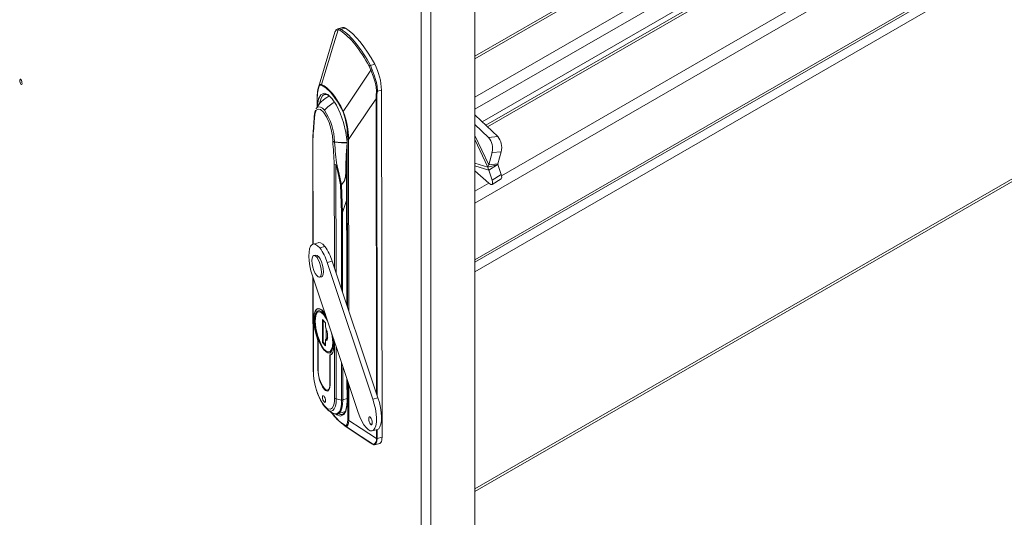
# Model space of a CAD drawing. Units: millimetres. Extents: x 63 to 8538, y 73 to 6060.
# Drawn here: x 5634 to 5867, y 4310 to 4428 of the extents above; entities that cross this region are included whole.
import ezdxf

# ---------------------------------------------------------------- set-up
doc = ezdxf.new("R2010")
doc.units = ezdxf.units.MM
doc.header["$LTSCALE"] = 5
doc.linetypes.add('SLD-Solid', pattern=[0])

msp = doc.modelspace()

# ---------------------------------------------------------------- linework, layer by layer
at = {"color": 7, "linetype": 'SLD-Solid', "lineweight": 18}
for p, q in [((5741.67, 4048.32), (5741.67, 4674.81)), ((5728.85, 4046.27), (5728.85, 4672.17)), ((5731.16, 4671.98), (5731.16, 4045.49)), ((5741.67, 4370.29), (6207.68, 4639.31)), ((5741.67, 4315.85), (6235.97, 4601.21)), ((5839.06, 4475.48), (5741.67, 4419.25)), ((5743.38, 4403.65), (5849.07, 4464.67)), ((5709.07, 4425.73), (5709.12, 4425.74)), ((5710.18, 4426.08), (5709.08, 4425.78)), ((5709.36, 4425.81), (5709.9, 4425.64)), ((5710.91, 4425.91), (5709.9, 4425.64)), ((5708.43, 4425.1), (5708.4, 4425.04)), ((5717.85, 4417.36), (5716.84, 4417.08)), ((5716.84, 4417.08), (5717.28, 4416.05)), ((5706, 4410.16), (5706.12, 4410.18)), ((5718.49, 4410.95), (5719.46, 4411.21)), ((5719.46, 4411.21), (5719.59, 4328.75)), ((5704.15, 4408.5), (5704.15, 4407.16)), ((5703.48, 4404.62), (5703.13, 4400.07)), ((5703.48, 4404.55), (5703.54, 4404.38)), ((5741.7, 4405.23), (5741.67, 4405.3)), ((5741.67, 4405.23), (5741.7, 4405.23)), ((5741.7, 4405.23), (5747.07, 4400.19)), ((5741.67, 4403.01), (5744.9, 4399.97)), ((5703.12, 4400.02), (5703.16, 4374.59)), ((5744.9, 4399.97), (5747.07, 4400.19)), ((5707.88, 4399.04), (5708.02, 4398.95)), ((5711.18, 4395.55), (5711.24, 4360.17)), ((5745.71, 4396.34), (5744.92, 4393.42)), ((5747.88, 4396.56), (5745.71, 4396.34)), ((5747.88, 4396.56), (5747.1, 4393.64)), ((5747.14, 4393.54), (5744.72, 4392.89)), ((5744.92, 4393.42), (5747.1, 4393.64)), ((5746.91, 4393.44), (5744.93, 4392.19)), ((5746.91, 4393.44), (5746.95, 4393.49)), ((5747.14, 4393.54), (5747.1, 4393.64)), ((5747.1, 4393.53), (5747.89, 4391.13)), ((5744.92, 4389.11), (5741.67, 4391.99)), ((5744.93, 4392.19), (5745.72, 4389.76)), ((5745.72, 4389.76), (5747.89, 4391.13)), ((5709.73, 4388.66), (5709.93, 4382.08)), ((5710.18, 4382.09), (5709.99, 4388.67)), ((5745.72, 4388.77), (5747.89, 4390.14)), ((5704.42, 4374.93), (5703.21, 4374.6)), ((5704.8, 4373.69), (5706.01, 4374.02)), ((5703.86, 4372), (5703.37, 4371.87)), ((5704.06, 4371.48), (5704.55, 4371.61)), ((5706.56, 4370.21), (5707.77, 4370.54)), ((5717.41, 4337.76), (5706.56, 4370.21)), ((5718.62, 4338.08), (5707.77, 4370.54)), ((5703.06, 4367.09), (5713.91, 4334.63)), ((5703.17, 4366.75), (5703.21, 4344.43)), ((5704.76, 4366.72), (5705.24, 4366.85)), ((5704.6, 4359.3), (5704.31, 4359.22)), ((5705.44, 4356.7), (5706.12, 4355.87)), ((5705.45, 4351.25), (5705.44, 4356.7)), ((5705.62, 4356.48), (5705.63, 4351.29)), ((5706.12, 4355.87), (5706.12, 4354.93)), ((5706.29, 4354.53), (5706.29, 4351.94)), ((5704.37, 4351.75), (5704.35, 4351.74)), ((5704.35, 4351.74), (5704.36, 4344.88)), ((5704.39, 4344.85), (5704.38, 4351.73)), ((5705.63, 4351.29), (5705.45, 4351.25)), ((5706.12, 4350.41), (5705.45, 4351.25)), ((5705.64, 4351.28), (5705.63, 4351.31)), ((5705.63, 4351.29), (5706.12, 4350.69)), ((5706.12, 4351.73), (5706.12, 4350.41)), ((5706.8, 4348.85), (5707.39, 4348.76)), ((5707.21, 4341.38), (5707.2, 4348.26)), ((5707.26, 4348.28), (5707.55, 4348.35)), ((5707.27, 4348.97), (5707.56, 4349.05)), ((5707.23, 4348.2), (5707.32, 4348.23)), ((5707.24, 4341.34), (5707.23, 4348.2)), ((5703.22, 4344.42), (5703.22, 4344.32)), ((5704.36, 4344.8), (5704.39, 4344.81)), ((5711.26, 4342.55), (5711.27, 4337.45)), ((5706.67, 4339.89), (5707.03, 4339.99)), ((5709.99, 4337.56), (5708.71, 4337.83)), ((5718.62, 4338.08), (5717.41, 4337.76)), ((5706.75, 4335.18), (5707.74, 4334.52)), ((5707.61, 4334.58), (5707.87, 4334.23)), ((5709.02, 4334.22), (5709.07, 4334.24)), ((5709.04, 4334.23), (5709.09, 4334.24)), ((5709.09, 4334.24), (5710.82, 4334.81)), ((5710.6, 4331.53), (5716.56, 4327.54)), ((5717.26, 4330.24), (5718.47, 4330.57)), ((5717.36, 4327.07), (5716.56, 4327.54)), ((5717.83, 4326.94), (5719.04, 4327.26)), ((5718.29, 4328.4), (5718.29, 4328.43)), ((5719.59, 4328.75), (5718.46, 4328.44))]:
    msp.add_line(p, q, dxfattribs=at)
at = {"color": 8, "linetype": 'SLD-Solid', "lineweight": 18}
for p, q in [((5741.67, 4368.04), (6214.93, 4641.25)), ((5741.67, 4370.87), (6205.79, 4638.8)), ((5741.67, 4384.37), (6162.16, 4627.12)), ((5741.67, 4316.44), (6236.33, 4602)), ((5839.93, 4475.39), (5741.67, 4418.66)), ((5847.85, 4470.82), (5741.67, 4409.52)), ((5849.07, 4468.69), (5741.67, 4406.69)), ((5747.97, 4390.84), (5867.41, 4459.79)), ((5744.25, 4402.84), (5839.65, 4457.92)), ((5839.93, 4457.43), (5744.68, 4402.44)), ((5709.12, 4425.74), (5709.36, 4425.81)), ((5718.17, 4409.09), (5718.28, 4339.11)), ((5718.44, 4338.62), (5718.33, 4409.1)), ((5704.18, 4408.42), (5704.18, 4407.21)), ((5703.22, 4374.61), (5703.18, 4399.85)), ((5741.67, 4400.42), (5744.92, 4393.42)), ((5711.4, 4359.68), (5711.34, 4399.6)), ((5711.62, 4399.49), (5711.68, 4358.85)), ((5744.72, 4392.89), (5741.67, 4399.46)), ((5711.27, 4360.07), (5711.21, 4395.47)), ((5711.27, 4396.98), (5711.27, 4397.11)), ((5708.25, 4393.61), (5708.29, 4368.99)), ((5708.66, 4367.86), (5708.62, 4393.42)), ((5741.67, 4393.85), (5744.72, 4392.89)), ((5744.93, 4392.19), (5741.67, 4393.21)), ((5741.67, 4387.2), (5744.94, 4389.09)), ((5710.18, 4382.09), (5711.2, 4385.24)), ((5711.2, 4385.2), (5710.2, 4382.09)), ((5709.93, 4382.08), (5709.95, 4364)), ((5710.23, 4363.19), (5710.2, 4382.09)), ((5703.27, 4344.27), (5703.24, 4366.56)), ((5708.31, 4351.37), (5708.33, 4338.03)), ((5705.79, 4349.49), (5705.91, 4349.53)), ((5708.71, 4337.83), (5708.69, 4350.24)), ((5709.98, 4346.38), (5709.99, 4337.56)), ((5704.36, 4344.88), (5704.39, 4344.89)), ((5710.26, 4337.57), (5710.25, 4345.57)), ((5707.24, 4341.38), (5707.21, 4341.38)), ((5711.3, 4337.37), (5711.29, 4342.45)), ((5711.44, 4332.84), (5711.43, 4342.06)), ((5711.71, 4341.23), (5711.72, 4332.73)), ((5705.81, 4337.11), (5706.15, 4337.2)), ((5711.27, 4337.88), (5710.26, 4337.57)), ((5716.86, 4331.79), (5717.27, 4331.9)), ((5718.29, 4330.52), (5718.29, 4328.43)), ((5718.46, 4328.44), (5718.45, 4330.56))]:
    msp.add_line(p, q, dxfattribs=at)
at = {"color": 7, "linetype": 'SLD-Solid', "lineweight": 18, "flags": 128}
for points in [[(5709.13, 4425.55), (5707.73, 4420.92), (5707.34, 4419.61), (5706.91, 4418.2), (5706.47, 4416.76), (5706.04, 4415.36), (5705.18, 4412.54)], [(5708.41, 4424.99), (5708.44, 4425.16), (5708.7, 4425.47), (5709.13, 4425.55)], [(5709.08, 4425.78), (5708.64, 4425.51), (5708.5, 4425.23)], [(5709.13, 4425.55), (5709.43, 4425.49), (5709.65, 4425.38)], [(5710.91, 4425.91), (5711.76, 4425.29), (5712.63, 4424.54), (5713.5, 4423.65), (5714.38, 4422.63), (5715.26, 4421.48), (5716.14, 4420.22), (5717, 4418.84), (5717.85, 4417.36)], [(5708.38, 4424.99), (5706.06, 4417.23), (5704.47, 4411.85)], [(5716.54, 4416.89), (5716.79, 4416.36), (5716.95, 4415.91)], [(5633.51, 4413.49), (5633.53, 4413.25), (5633.59, 4413), (5633.68, 4412.77), (5633.79, 4412.59), (5633.9, 4412.5), (5633.99, 4412.51), (5634.05, 4412.61), (5634.07, 4412.79), (5634.05, 4413.03), (5633.99, 4413.28), (5633.9, 4413.51), (5633.79, 4413.68), (5633.68, 4413.78), (5633.59, 4413.77), (5633.53, 4413.67), (5633.51, 4413.49)], [(5716.95, 4415.91), (5714.71, 4412.6), (5713.26, 4410.46), (5711.82, 4408.3), (5710.38, 4406.13)], [(5716.95, 4415.91), (5717.46, 4414.51), (5717.96, 4413.08), (5718.23, 4411.99), (5718.27, 4410.96)], [(5717.28, 4416.05), (5717.71, 4414.78), (5718.14, 4413.47), (5718.27, 4413.02), (5718.3, 4412.89), (5718.46, 4412.17), (5718.49, 4410.95)], [(5710.33, 4406.04), (5708.92, 4408.6), (5707.43, 4410.63), (5706.27, 4411.75), (5705.17, 4412.4)], [(5705.18, 4412.54), (5705.8, 4412.22), (5706.45, 4411.75), (5707.11, 4411.13), (5707.78, 4410.37), (5708.45, 4409.49), (5709.11, 4408.47), (5709.76, 4407.35), (5710.38, 4406.13)], [(5706.85, 4410.01), (5707.75, 4409.16), (5708.77, 4407.61), (5709.67, 4405.7), (5710.43, 4403.52), (5710.99, 4401.14), (5711.28, 4398.88), (5711.27, 4396.96)], [(5711.62, 4399.49), (5713.83, 4402.76), (5715.27, 4404.87), (5716.72, 4406.98), (5718.17, 4409.09)], [(5718.27, 4410.96), (5718.18, 4409.9), (5718.17, 4409.09)], [(5718.33, 4409.1), (5718.39, 4410.13), (5718.49, 4410.95)], [(5703.54, 4404.41), (5703.63, 4405.48), (5703.97, 4406.4), (5704.4, 4406.7), (5705, 4406.58), (5705.7, 4405.94), (5706.41, 4404.84), (5707, 4403.5), (5707.44, 4402.12), (5707.79, 4400.35), (5707.88, 4399.07)], [(5703.54, 4404.38), (5703.54, 4404.4), (5703.54, 4404.41)], [(5707.88, 4399.07), (5707.88, 4399.05), (5707.88, 4399.04)], [(5708.02, 4398.95), (5708.14, 4398.92), (5708.28, 4398.9)], [(5708.28, 4398.9), (5708.29, 4398.9), (5708.29, 4398.9)], [(5708.29, 4398.83), (5708.29, 4398.83), (5708.28, 4398.83)], [(5708.29, 4398.9), (5709.76, 4398.72), (5711.27, 4398.71)], [(5708.29, 4398.83), (5709.94, 4398.66), (5711.27, 4398.68)], [(5711.27, 4398.68), (5711.03, 4395.84), (5711.02, 4393.05), (5711, 4391.83), (5710.89, 4390.59), (5710.61, 4389.59), (5709.96, 4388.69)], [(5711.25, 4397.1), (5711.2, 4396.43), (5711.19, 4395.58)], [(5711.27, 4396.96), (5711.22, 4396.15), (5711.21, 4395.47)], [(5708.77, 4393.16), (5709.36, 4390.64), (5709.73, 4388.66)], [(5709.96, 4388.69), (5709.44, 4391.2), (5708.89, 4393.18)], [(5744.92, 4393.42), (5744.8, 4393.16), (5744.72, 4392.89)], [(5744.72, 4392.89), (5744.8, 4392.53), (5744.93, 4392.19)], [(5747.89, 4391.13), (5747.98, 4390.78), (5748.02, 4390.5), (5747.99, 4390.28), (5747.91, 4390.15), (5747.89, 4390.14)], [(5709.73, 4388.66), (5709.86, 4388.66), (5709.96, 4388.69)], [(5709.96, 4388.69), (5709.98, 4388.68), (5709.99, 4388.67)], [(5744.92, 4389.11), (5745.18, 4388.9), (5745.41, 4388.77), (5745.6, 4388.73), (5745.74, 4388.78), (5745.82, 4388.91), (5745.85, 4389.13), (5745.81, 4389.41), (5745.72, 4389.76)], [(5703.06, 4367.09), (5702.71, 4368.27), (5702.45, 4369.46), (5702.27, 4370.62), (5702.21, 4371.71), (5702.24, 4372.67), (5702.38, 4373.47), (5702.61, 4374.08), (5702.93, 4374.47), (5703.33, 4374.63), (5703.79, 4374.55), (5704.28, 4374.23), (5704.8, 4373.69)], [(5706.01, 4374.02), (5705.49, 4374.56), (5705, 4374.87), (5704.54, 4374.95), (5704.42, 4374.93)], [(5704.07, 4367.12), (5703.72, 4367.65), (5703.41, 4368.35), (5703.16, 4369.14), (5703, 4369.95), (5702.94, 4370.69), (5702.99, 4371.29), (5703.15, 4371.71), (5703.4, 4371.88), (5703.71, 4371.8), (5704.06, 4371.48)], [(5704.55, 4371.61), (5704.2, 4371.93), (5703.88, 4372.01), (5703.86, 4372)], [(5704.06, 4371.48), (5704.41, 4370.94), (5704.73, 4370.25), (5704.98, 4369.46), (5705.14, 4368.65), (5705.19, 4367.91), (5705.14, 4367.3), (5704.98, 4366.89), (5704.73, 4366.72), (5704.42, 4366.8), (5704.07, 4367.12)], [(5705.24, 4366.85), (5705.46, 4367.02), (5705.62, 4367.43), (5705.68, 4368.04), (5705.62, 4368.78), (5705.46, 4369.59), (5705.21, 4370.38), (5704.89, 4371.08), (5704.55, 4371.61)], [(5706.13, 4357.95), (5705.78, 4358.44), (5705.27, 4358.96), (5704.79, 4359.25), (5704.36, 4359.3), (5703.98, 4359.11), (5703.68, 4358.69), (5703.48, 4358.05), (5703.37, 4357.22), (5703.37, 4356.25), (5703.48, 4355.16), (5703.68, 4354.02), (5703.98, 4352.86), (5704.35, 4351.74)], [(5704.38, 4351.73), (5704.01, 4352.84), (5703.71, 4353.99), (5703.51, 4355.12), (5703.4, 4356.2), (5703.4, 4357.17), (5703.5, 4357.99), (5703.71, 4358.62), (5704, 4359.04), (5704.37, 4359.23), (5704.8, 4359.18), (5705.28, 4358.9), (5705.78, 4358.38), (5706.14, 4357.89)], [(5705.78, 4358), (5705.29, 4358.5), (5704.82, 4358.76), (5704.41, 4358.76), (5704.06, 4358.52), (5703.8, 4358.03), (5703.64, 4357.33), (5703.58, 4356.46), (5703.64, 4355.44), (5703.81, 4354.34), (5704.07, 4353.21), (5704.42, 4352.11), (5704.83, 4351.09), (5705.3, 4350.2), (5705.79, 4349.49)], [(5704.5, 4358.76), (5704.35, 4358.65), (5704.17, 4358.53), (5703.92, 4358.11), (5703.74, 4357.44), (5703.66, 4356.4)], [(5706.43, 4357), (5706.26, 4357.29), (5705.78, 4358)], [(5703.68, 4356.33), (5703.83, 4354.66), (5704.3, 4352.7), (5705.02, 4350.92), (5705.79, 4349.68), (5706.56, 4349.02), (5707.27, 4349.05), (5707.74, 4349.85), (5707.88, 4351.16)], [(5706.12, 4354.93), (5706.34, 4354.4), (5706.52, 4353.8), (5706.64, 4353.19), (5706.67, 4352.65), (5706.64, 4352.2), (5706.52, 4351.87), (5706.46, 4351.81)], [(5705.79, 4349.49), (5706.28, 4349), (5706.74, 4348.74), (5707.16, 4348.73), (5707.5, 4348.98), (5707.77, 4349.46), (5707.93, 4350.16), (5707.98, 4351.04), (5707.92, 4352.05), (5707.82, 4352.84)], [(5706.68, 4352.37), (5706.58, 4352.23), (5706.19, 4351.85)], [(5708.11, 4351.99), (5708.16, 4351.3), (5708.16, 4350.33), (5708.06, 4349.51), (5707.86, 4348.87), (5707.57, 4348.45), (5707.2, 4348.26)], [(5707.23, 4348.2), (5707.6, 4348.4), (5707.89, 4348.83), (5708.09, 4349.48), (5708.19, 4350.31), (5708.19, 4351.29), (5708.14, 4351.88)], [(5708.33, 4338.03), (5708.29, 4337.2), (5708.14, 4336.38), (5707.83, 4335.71), (5707.33, 4335.36), (5706.63, 4335.5), (5705.81, 4336.25), (5704.99, 4337.52), (5704.29, 4339.1), (5703.78, 4340.7), (5703.47, 4342.14), (5703.31, 4343.33), (5703.27, 4344.27)], [(5704.36, 4344.8), (5704.4, 4344.02), (5704.54, 4343.16), (5704.77, 4342.28), (5705.07, 4341.45), (5705.42, 4340.73), (5705.8, 4340.17), (5706.18, 4339.8), (5706.53, 4339.65), (5706.83, 4339.74), (5707.06, 4340.05), (5707.2, 4340.57), (5707.24, 4341.26)], [(5707.21, 4341.38), (5707.18, 4340.88), (5707.1, 4340.46), (5706.97, 4340.15), (5706.8, 4339.96), (5706.58, 4339.88), (5706.34, 4339.93), (5706.08, 4340.1), (5705.8, 4340.39)], [(5704, 4340), (5704.05, 4339.84), (5704.47, 4338.67), (5704.94, 4337.6), (5705.45, 4336.67), (5705.99, 4335.91), (5706.52, 4335.36), (5707.03, 4335.02), (5707.14, 4334.98)], [(5705.81, 4338.48), (5705.67, 4338.59), (5705.56, 4338.58), (5705.48, 4338.46), (5705.45, 4338.23), (5705.48, 4337.93), (5705.56, 4337.62), (5705.67, 4337.33), (5705.81, 4337.11)], [(5705.81, 4337.11), (5705.94, 4337), (5706.06, 4337.01), (5706.13, 4337.13), (5706.16, 4337.36), (5706.13, 4337.65), (5706.06, 4337.97), (5705.94, 4338.26), (5705.81, 4338.48)], [(5711.27, 4337.45), (5711.22, 4336.33), (5710.96, 4335.12), (5710.73, 4334.61), (5710.55, 4334.37), (5710.31, 4334.22)], [(5717.41, 4337.76), (5717.75, 4336.6), (5718.02, 4335.43), (5718.19, 4334.29), (5718.26, 4333.22), (5718.24, 4332.26), (5718.11, 4331.46), (5717.9, 4330.84), (5717.59, 4330.42), (5717.21, 4330.23), (5716.77, 4330.26), (5716.29, 4330.53), (5715.79, 4331.01), (5715.28, 4331.69), (5714.78, 4332.54), (5714.32, 4333.54), (5713.91, 4334.63)], [(5718.47, 4330.57), (5718.8, 4330.75), (5719.1, 4331.16), (5719.32, 4331.79), (5719.45, 4332.59), (5719.47, 4333.54), (5719.4, 4334.61), (5719.23, 4335.75), (5718.96, 4336.93), (5718.62, 4338.08)], [(5707.88, 4334.16), (5707.58, 4334.54), (5707.46, 4334.71)], [(5707.87, 4334.23), (5709.52, 4332.48), (5710.77, 4331.55)], [(5710.36, 4334.21), (5710.28, 4334.18), (5710.21, 4334.15)], [(5710.77, 4331.55), (5711.1, 4331.52), (5711.32, 4331.84), (5711.44, 4332.84)], [(5711.72, 4332.73), (5711.64, 4332.07), (5711.47, 4331.56), (5711.22, 4331.3), (5710.89, 4331.35)], [(5718.29, 4328.4), (5714.61, 4330.82), (5711.72, 4332.73)], [(5716.86, 4331.79), (5716.7, 4332.05), (5716.56, 4332.4), (5716.47, 4332.78), (5716.44, 4333.13), (5716.47, 4333.4), (5716.56, 4333.55), (5716.7, 4333.56), (5716.86, 4333.43)], [(5716.86, 4333.43), (5717.02, 4333.16), (5717.16, 4332.82), (5717.25, 4332.44), (5717.28, 4332.09), (5717.25, 4331.81), (5717.16, 4331.66), (5717.02, 4331.65), (5716.86, 4331.79)], [(5710.89, 4331.35), (5714.6, 4328.9), (5717.53, 4326.99)], [(5718.46, 4328.41), (5718.37, 4327.77), (5718.2, 4327.29), (5717.98, 4327), (5717.78, 4326.95)], [(5718.46, 4328.44), (5718.46, 4328.43), (5718.46, 4328.41)], [(5719.59, 4328.75), (5719.57, 4328.35), (5719.52, 4328.01), (5719.44, 4327.72), (5719.34, 4327.5), (5719.2, 4327.35), (5719.04, 4327.26)], [(5717.36, 4327.07), (5717.46, 4327.02), (5717.53, 4326.99)], [(5717.42, 4327.04), (5717.52, 4326.99), (5717.62, 4326.95)], [(5717.62, 4326.95), (5717.75, 4326.93), (5717.88, 4326.95)]]:
    msp.add_lwpolyline(points, dxfattribs=at)
at = {"color": 8, "linetype": 'SLD-Solid', "lineweight": 18, "flags": 128}
for points in [[(5704.46, 4411.85), (5704.47, 4411.87), (5704.62, 4412.27), (5704.74, 4412.43), (5704.86, 4412.53), (5705.18, 4412.54)], [(5705.17, 4412.4), (5704.74, 4412.26), (5704.48, 4411.68)], [(5704.25, 4407.27), (5704.25, 4407.54), (5704.53, 4409.1), (5705.08, 4410.1), (5705.83, 4410.43), (5706.73, 4410.12), (5706.85, 4410.01)], [(5704.74, 4407.95), (5704.85, 4408.57), (5705.1, 4409.3), (5705.44, 4409.82), (5705.86, 4410.12), (5706, 4410.16)], [(5705.9, 4406.39), (5705.44, 4406.87), (5704.99, 4407.16), (5704.59, 4407.25), (5704.23, 4407.12), (5703.93, 4406.79), (5703.9, 4406.74)], [(5709.99, 4388.67), (5710.68, 4389.67), (5710.96, 4390.75), (5711.06, 4391.8), (5711.09, 4394.25), (5711.19, 4395.85)], [(5706.7, 4356.19), (5706.55, 4356.57), (5705.78, 4357.81), (5705, 4358.48), (5704.29, 4358.45), (5703.83, 4357.65), (5703.68, 4356.33)], [(5707.88, 4351.16), (5707.73, 4352.84), (5707.5, 4353.81)], [(5706.46, 4351.81), (5706.34, 4351.71), (5706.12, 4351.73)], [(5706.68, 4352.45), (5706.65, 4352.3), (5706.55, 4352), (5706.39, 4351.85), (5706.19, 4351.85)], [(5707.14, 4334.98), (5707.5, 4334.93), (5707.92, 4335.08), (5708.25, 4335.46), (5708.5, 4336.06), (5708.66, 4336.86), (5708.71, 4337.83)], [(5707.74, 4334.52), (5708.26, 4334.27), (5708.75, 4334.25), (5709.18, 4334.48), (5709.53, 4334.94), (5709.79, 4335.63), (5709.94, 4336.51), (5709.99, 4337.56)], [(5708.65, 4334.2), (5708.81, 4334.04), (5709.74, 4333.71), (5710.53, 4334.11), (5710.97, 4334.91), (5711.22, 4336.04), (5711.3, 4337.37)], [(5709.07, 4334.24), (5709.43, 4334.45), (5709.78, 4334.92), (5710.04, 4335.61), (5710.2, 4336.51), (5710.25, 4337.57)], [(5709.09, 4334.24), (5709.44, 4334.45), (5709.79, 4334.92), (5710.05, 4335.62), (5710.21, 4336.51), (5710.26, 4337.57)], [(5708.94, 4334.2), (5708.99, 4334.21), (5709.02, 4334.22)]]:
    msp.add_lwpolyline(points, dxfattribs=at)
at = {"color": 7, "linetype": 'SLD-Solid', "lineweight": 18}
for centre, radius, start, end in [((5709.46, 4425.5), 0.323, 107.7219, 172.1658), ((5710, 4425.28), 0.366, 106.3012, 164.4856), ((5701.07, 4412.84), 15.55, 37.7548, 55.4259), ((5710.37, 4425.23), 0.869, 51.4802, 102.3193), ((5700.88, 4412.67), 15.44, 37.7548, 55.4259), ((5713.48, 4421.94), 0.431, 105.6431, 154.7526), ((5685.19, 4399.99), 35.61, 28.32, 38.4207), ((5685.27, 4400.07), 35.86, 28.32, 38.4207), ((5716.98, 4416.54), 0.562, 104.8771, 141.7655), ((5705.58, 4410.86), 13.88, 1.4178, 27.879), ((5717.4, 4415.3), 0.76, 99.2626, 126.103), ((5714.41, 4409.12), 10.25, 165.5406, 183.9508), ((5712.85, 4409.82), 8.63, 166.3482, 180.2651), ((5705.52, 4412.46), 0.353, 166.5287, 189.8215), ((5710.54, 4403.04), 7.6, 117.9653, 150.8845), ((5706.21, 4409.15), 1.02, 43.2658, 96.9927), ((5718.19, 4409.64), 0.554, 267.5116, 284.7138), ((5718.41, 4411.55), 0.604, 256.3818, 277.2418), ((5704.28, 4408.5), 0.128, 140.9872, 178.6881), ((5708.16, 4404.83), 4.68, 160.3808, 183.3258), ((5703.74, 4404.58), 0.264, 186.5248, 220.4688), ((5694.74, 4398.72), 13.54, 0.7512, 34.516), ((5710.55, 4405.96), 0.236, 136.348, 160.592), ((5695.28, 4400.39), 16.08, 357.183, 20.578), ((5693.36, 4399.53), 18.26, 359.876, 21.1765), ((5887.82, 4387.58), 185.04, 174.7921, 176.2001), ((5741.9, 4397.4), 3.95, 344.4394, 40.5604), ((5744.07, 4397.62), 3.95, 344.4394, 40.5604), ((5708.25, 4399.39), 0.486, 220.3618, 242.812), ((5384.07, 4374.11), 324.77, 3.4413, 4.4019), ((5708.37, 4399.5), 0.674, 223.3396, 263.0407), ((5706.75, 4398.8), 1.53, 1.2202, 3.6624), ((5706.61, 4398.89), 1.68, 357.8642, 0.0806), ((5845.02, 4410.61), 137.24, 184.9222, 187.2942), ((5711.61, 4399.88), 0.384, 225.5386, 271.3573), ((5708.69, 4394.11), 0.665, 228.8805, 264.6379), ((5708.7, 4394.06), 0.642, 224.61, 262.7894), ((5708.47, 4393.02), 0.458, 21.3676, 70.021), ((5709.29, 4393.46), 0.668, 180.7859, 182.9071), ((5708.4, 4393.13), 0.368, 5.0653, 52.5585), ((5708.73, 4393.79), 0.626, 273.4262, 285.1743), ((5709.83, 4389.22), 0.569, 259.6138, 285.5298), ((5710.03, 4382.64), 0.569, 259.6138, 285.5298), ((5710.04, 4382.63), 0.557, 258.3086, 286.4146), ((5710.2, 4382.58), 0.484, 268.0056, 269.8591), ((5696.76, 4367.16), 11.52, 17.0369, 36.5416), ((5695.55, 4366.84), 11.52, 17.0369, 36.5416), ((5706.28, 4351.72), 0.162, 127.4295, 177.4731), ((5708.05, 4351.31), 0.226, 221.7307, 251.8232), ((5707.02, 4349.72), 0.787, 287.6522, 333.4976), ((5703.46, 4344.44), 0.257, 181.4302, 220.8283), ((5709.91, 4344.89), 5.55, 180.0919, 180.945), ((5712.42, 4344.93), 8.03, 180.6164, 214.5183), ((5701.99, 4341.33), 5.24, 359.2065, 0.0922), ((5708.81, 4338.48), 0.656, 223.3618, 261.1544), ((5710.11, 4338.11), 0.561, 258.3722, 284.622), ((5710.13, 4338.02), 0.468, 285.0586, 287.0481), ((5708.62, 4335.6), 1.4, 224.7136, 281.5126), ((5708.06, 4334.23), 0.194, 178.3099, 237.1162), ((5717.37, 4341.3), 11.87, 217.5264, 236.896), ((5711.71, 4333.11), 0.384, 225.5386, 271.3573), ((5711.05, 4331.58), 0.282, 186.9978, 235.3868), ((5716.85, 4328.27), 1.45, 297.9014, 5.0258), ((5718.32, 4328.98), 0.554, 267.5116, 284.7138), ((5718.33, 4328.95), 0.549, 266.4286, 283.7391), ((5717.51, 4327.29), 0.267, 236.2631, 251.8224), ((5717.7, 4327.26), 0.316, 237.1199, 259.1502)]:
    msp.add_arc(centre, radius, start, end, dxfattribs=at)
at = {"color": 8, "linetype": 'SLD-Solid', "lineweight": 18}
for centre, radius, start, end in [((5704.28, 4408.5), 0.127, 181.1476, 221.1109), ((5713.4, 4399.52), 10.18, 120.0016, 137.5004), ((5703.69, 4404.53), 0.212, 174.3653, 225.2094), ((5703.4, 4400.02), 0.279, 170.8656, 218.3793), ((5703.33, 4400), 0.207, 169.7239, 225.9532), ((5711.3, 4395.55), 0.12, 166.7144, 222.0626), ((5711.41, 4397.06), 0.165, 165.8138, 215.3719), ((5711.4, 4337.46), 0.126, 180.9783, 221.2802), ((5709.93, 4335.43), 1.31, 239.7242, 282.6523)]:
    msp.add_arc(centre, radius, start, end, dxfattribs=at)

doc.saveas('drawing.dxf')
